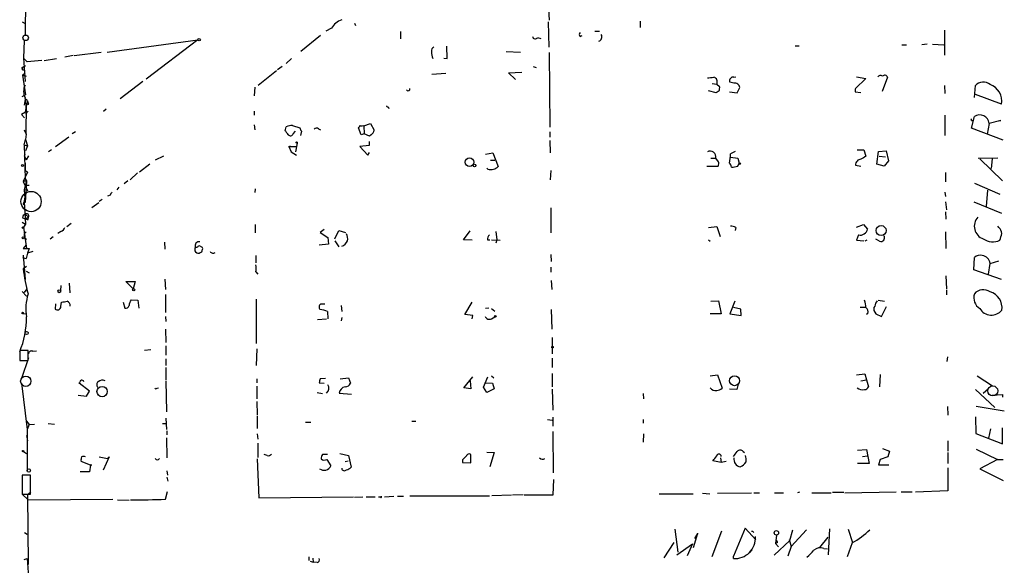
# Model space of a CAD drawing. Extents: x 11 to 749, y 1662 to 2595.
# Drawn here: x 16 to 186, y 2204 to 2298 of the extents above; entities that cross this region are included whole.
import ezdxf

# ---------------------------------------------------------------- set-up
doc = ezdxf.new("R2010")
doc.units = 0
doc.header["$MEASUREMENT"] = 0
doc.layers.add('MAIN', color=5, linetype='CONTINUOUS')

msp = doc.modelspace()

# ---------------------------------------------------------------- linework, layer by layer
at = {"layer": 'MAIN'}
for p, q in [((16.9333, 2302.3974), (16.764, 2297.1481)), ((106.934, 2301.6354), (107.188, 2297.7408)), ((16.256, 2297.4868), (16.764, 2297.1481)), ((16.764, 2297.1481), (16.764, 2295.2008)), ((69.596, 2296.3861), (68.6647, 2295.8781)), ((73.5753, 2297.2328), (73.7447, 2296.8094)), ((107.0187, 2297.4868), (107.1033, 2293.0841)), ((122.8513, 2297.5714), (122.8513, 2296.4708)), ((67.7333, 2295.1161), (64.3467, 2292.3221)), ((81.534, 2295.7934), (81.534, 2294.5234)), ((105.156, 2294.7774), (105.7487, 2294.6081)), ((112.522, 2294.9468), (112.8607, 2295.1161)), ((115.062, 2295.8781), (115.824, 2295.8781)), ((175.3447, 2296.0474), (175.3447, 2291.7294)), ((16.5947, 2294.2694), (16.51, 2291.2214)), ((30.9033, 2292.2374), (46.5667, 2294.3541)), ((46.5667, 2294.3541), (37.6767, 2287.5808)), ((89.5773, 2291.1368), (89.4927, 2293.2534)), ((149.606, 2293.3381), (150.2833, 2293.3381)), ((167.9787, 2293.5074), (168.8253, 2293.5074)), ((172.3813, 2293.5921), (171.45, 2293.5074)), ((173.3127, 2293.5921), (175.26, 2293.5074)), ((16.51, 2291.2214), (17.1027, 2290.5441)), ((16.51, 2291.2214), (16.764, 2287.1574)), ((25.0613, 2291.6448), (23.622, 2291.3908)), ((25.2307, 2291.6448), (29.8873, 2292.2374)), ((88.9847, 2291.2214), (89.5773, 2291.1368)), ((99.7373, 2292.3221), (102.1927, 2292.2374)), ((107.188, 2292.1528), (107.2727, 2279.2834)), ((16.256, 2289.6128), (16.8487, 2289.9514)), ((16.256, 2289.6128), (16.3407, 2289.1894)), ((16.3407, 2289.1894), (16.256, 2289.6128)), ((19.6427, 2290.7981), (17.1027, 2290.5441)), ((20.066, 2290.7981), (22.1827, 2291.1368)), ((61.1293, 2289.7821), (60.2827, 2289.1894)), ((62.738, 2291.1368), (61.8067, 2290.2901)), ((104.394, 2289.7821), (104.902, 2289.6128)), ((16.3407, 2289.1894), (16.6793, 2289.1048)), ((16.3407, 2288.2581), (16.764, 2288.6814)), ((16.3407, 2288.2581), (16.9333, 2288.0888)), ((16.3407, 2288.2581), (16.8487, 2284.8714)), ((60.1133, 2289.0201), (56.9807, 2286.4801)), ((86.9527, 2288.4274), (89.3233, 2288.5968)), ((100.1607, 2288.6814), (102.4467, 2288.7661)), ((101.346, 2287.4961), (100.1607, 2288.6814)), ((139.0227, 2287.9194), (139.3613, 2288.0041)), ((160.1893, 2288.0041), (161.798, 2287.6654)), ((165.5233, 2287.9194), (164.592, 2285.4641)), ((37.084, 2287.1574), (33.1893, 2284.1941)), ((56.388, 2286.2261), (56.3033, 2284.7021)), ((135.2973, 2286.8188), (136.0593, 2286.7341)), ((136.0593, 2286.7341), (136.5673, 2286.3108)), ((139.0227, 2286.9034), (138.3453, 2287.0728)), ((139.6153, 2285.2101), (140.0387, 2286.1414)), ((161.798, 2287.6654), (160.02, 2285.9721)), ((175.3447, 2286.4801), (175.4293, 2285.1254)), ((180.5093, 2284.4481), (180.6787, 2286.4801)), ((16.256, 2284.6174), (16.8487, 2284.8714)), ((135.9747, 2285.2101), (134.62, 2285.5488)), ((136.4827, 2285.5488), (135.9747, 2285.2101)), ((138.2607, 2285.3794), (139.6153, 2285.2101)), ((159.9353, 2285.3794), (160.9513, 2285.2948)), ((185.166, 2283.2628), (180.6787, 2284.9561)), ((16.6793, 2283.0934), (16.8487, 2284.1094)), ((16.9333, 2278.0981), (17.018, 2283.3474)), ((17.272, 2283.6861), (17.018, 2283.3474)), ((79.4173, 2282.8394), (79.502, 2282.5008)), ((16.8487, 2281.9081), (16.1713, 2281.4848)), ((16.1713, 2281.4848), (16.6793, 2280.8921)), ((17.272, 2282.0774), (16.8487, 2281.5694)), ((30.734, 2282.4161), (30.3107, 2281.9928)), ((56.3033, 2282.0774), (56.3033, 2281.4001)), ((175.4293, 2281.4001), (175.4293, 2277.8441)), ((180.0013, 2279.1141), (180.5093, 2281.1461)), ((56.3033, 2279.7068), (56.388, 2278.8601)), ((61.6373, 2278.6908), (61.8067, 2279.3681)), ((62.9073, 2279.6221), (64.1773, 2279.1988)), ((75.0147, 2279.6221), (75.184, 2279.5374)), ((75.184, 2279.5374), (76.3693, 2279.9608)), ((75.184, 2279.5374), (75.2687, 2278.1828)), ((76.3693, 2279.9608), (76.962, 2278.7754)), ((180.0013, 2280.4688), (180.2553, 2280.4688)), ((183.0493, 2279.9608), (182.7107, 2278.0981)), ((185.0813, 2280.4688), (183.0493, 2279.9608)), ((184.7427, 2280.3841), (185.0813, 2280.4688)), ((16.5947, 2278.8601), (16.9333, 2278.0981)), ((16.9333, 2278.0981), (16.8487, 2277.1668)), ((24.2993, 2277.5901), (22.0133, 2275.8968)), ((25.4847, 2278.5214), (24.892, 2278.1828)), ((61.8913, 2278.2674), (62.1453, 2278.0134)), ((61.8913, 2278.2674), (62.1453, 2278.0134)), ((62.992, 2278.1828), (63.4153, 2278.6061)), ((64.4313, 2278.6061), (64.262, 2277.8441)), ((67.3947, 2279.0294), (67.7333, 2278.8601)), ((74.7607, 2278.0134), (74.2527, 2279.1988)), ((75.2687, 2278.1828), (74.7607, 2278.0134)), ((76.2, 2277.7594), (75.2687, 2278.1828)), ((76.454, 2278.0134), (76.2, 2277.7594)), ((107.2727, 2278.5214), (107.2727, 2277.5901)), ((185.5047, 2277.0821), (180.0013, 2279.1141)), ((16.5947, 2276.2354), (16.8487, 2277.1668)), ((16.5947, 2276.2354), (17.1873, 2276.0661)), ((16.5947, 2276.2354), (16.764, 2270.3934)), ((16.8487, 2277.1668), (17.1873, 2276.0661)), ((17.1873, 2276.0661), (16.8487, 2275.2194)), ((62.23, 2275.9814), (62.5687, 2276.0661)), ((62.23, 2275.9814), (63.5847, 2275.9814)), ((62.23, 2275.9814), (62.6533, 2275.0501)), ((63.6693, 2276.5741), (63.4153, 2275.0501)), ((76.1153, 2276.1508), (74.5067, 2275.9814)), ((74.5067, 2275.9814), (75.8613, 2274.4574)), ((76.1153, 2276.8281), (76.1153, 2276.1508)), ((107.2727, 2276.9974), (107.3573, 2274.8808)), ((16.6793, 2274.2881), (16.764, 2274.7114)), ((16.6793, 2274.2881), (16.9333, 2273.6954)), ((17.3567, 2274.3728), (16.9333, 2273.6954)), ((21.336, 2275.3888), (20.828, 2275.0501)), ((40.64, 2274.2881), (39.2007, 2273.6108)), ((62.6533, 2275.0501), (63.5847, 2274.4574)), ((75.8613, 2274.4574), (76.2, 2274.9654)), ((96.1813, 2274.6268), (97.4513, 2274.8808)), ((97.4513, 2274.8808), (98.3827, 2272.5101)), ((139.2767, 2275.1348), (138.43, 2274.7114)), ((160.274, 2275.3888), (161.4593, 2275.3888)), ((161.4593, 2275.3888), (161.798, 2274.2881)), ((163.6607, 2272.9334), (163.9993, 2275.1348)), ((163.9993, 2275.1348), (165.2693, 2275.2194)), ((164.084, 2274.2881), (165.1847, 2274.2034)), ((165.2693, 2275.2194), (165.6927, 2273.5261)), ((16.764, 2273.1028), (16.764, 2271.9174)), ((38.2693, 2272.9334), (36.4913, 2271.5788)), ((97.028, 2273.6108), (97.79, 2273.6108)), ((134.366, 2272.5948), (136.3133, 2272.5948)), ((135.0433, 2273.9494), (135.89, 2273.9494)), ((136.398, 2273.3568), (135.89, 2273.9494)), ((138.43, 2274.1188), (139.7, 2273.9494)), ((139.7, 2273.9494), (139.954, 2273.1028)), ((139.7, 2272.5948), (139.954, 2273.1028)), ((160.02, 2272.7641), (160.9513, 2272.5948)), ((164.9307, 2272.5948), (163.6607, 2272.9334)), ((165.6927, 2273.5261), (164.9307, 2272.5948)), ((181.1867, 2273.9494), (184.5733, 2274.0341)), ((181.4407, 2273.8648), (185.3353, 2270.0548)), ((183.5573, 2273.8648), (183.388, 2272.1714)), ((17.1873, 2271.5788), (16.4253, 2269.9701)), ((16.764, 2271.9174), (17.1873, 2271.5788)), ((16.764, 2271.9174), (17.1873, 2271.5788)), ((36.1527, 2271.4094), (34.8827, 2270.2241)), ((96.6047, 2272.0868), (96.4353, 2272.2561)), ((107.442, 2271.8328), (107.3573, 2270.2241)), ((175.514, 2271.4941), (175.514, 2269.8854)), ((16.4253, 2269.9701), (17.1873, 2268.3614)), ((17.018, 2270.0548), (16.5947, 2268.5308)), ((16.6793, 2270.0548), (17.018, 2270.0548)), ((16.764, 2270.3934), (17.018, 2270.0548)), ((17.018, 2270.0548), (16.764, 2266.3294)), ((16.9333, 2269.2928), (17.4413, 2269.2928)), ((34.4593, 2270.0548), (33.8667, 2269.5468)), ((180.5093, 2269.6314), (184.912, 2267.7688)), ((16.5947, 2268.5308), (16.764, 2266.3294)), ((31.4113, 2267.5994), (30.988, 2267.4301)), ((32.9353, 2268.9541), (32.5967, 2268.5308)), ((56.4727, 2268.7001), (56.388, 2268.0228)), ((175.4293, 2268.1074), (175.514, 2267.3454)), ((182.7953, 2268.4461), (182.5413, 2265.6521)), ((16.4253, 2266.0754), (16.6793, 2265.9061)), ((16.6793, 2267.0914), (16.5947, 2266.4141)), ((16.5947, 2266.4141), (16.764, 2266.3294)), ((16.5947, 2266.4141), (16.8487, 2262.6041)), ((29.464, 2266.2448), (28.2787, 2265.3981)), ((30.0567, 2266.8374), (29.5487, 2266.4988)), ((175.514, 2266.4141), (175.6833, 2265.0594)), ((180.4247, 2266.4141), (185.166, 2264.4668)), ((16.764, 2264.2974), (17.3567, 2263.7894)), ((16.764, 2264.2974), (16.764, 2263.5354)), ((107.442, 2265.3981), (107.442, 2261.0801)), ((175.514, 2264.7208), (175.5987, 2263.4508)), ((16.256, 2262.9428), (16.8487, 2262.6041)), ((16.3407, 2263.7048), (16.764, 2263.5354)), ((16.8487, 2262.6041), (16.51, 2262.0961)), ((16.764, 2263.5354), (17.3567, 2263.7894)), ((17.272, 2263.3661), (17.3567, 2263.7894)), ((23.9607, 2262.1808), (24.7227, 2262.7734)), ((56.4727, 2262.5194), (56.4727, 2261.0801)), ((160.1893, 2262.0961), (161.3747, 2262.5194)), ((161.3747, 2262.5194), (162.052, 2261.7574)), ((16.51, 2262.0961), (17.018, 2258.3708)), ((16.5947, 2260.9108), (16.9333, 2261.2494)), ((16.5947, 2260.9108), (16.5947, 2260.2334)), ((16.5947, 2260.9108), (16.5947, 2260.2334)), ((22.9447, 2261.3341), (22.4367, 2260.9954)), ((68.326, 2261.6728), (67.6487, 2261.1648)), ((67.6487, 2261.1648), (69.0033, 2260.3181)), ((70.1887, 2260.0641), (70.866, 2261.5034)), ((70.866, 2261.5034), (72.0513, 2261.1648)), ((92.3713, 2259.8948), (93.5567, 2261.4188)), ((97.9593, 2261.3341), (98.1287, 2259.8948)), ((134.62, 2262.0114), (136.0593, 2262.1808)), ((136.0593, 2262.1808), (136.652, 2260.4874)), ((139.3613, 2262.0114), (139.2767, 2261.5034)), ((160.528, 2260.7414), (160.1893, 2259.8101)), ((175.514, 2261.2494), (175.5987, 2258.3708)), ((184.7427, 2262.0114), (184.5733, 2262.2654)), ((16.9333, 2259.0481), (16.4253, 2258.3708)), ((16.5947, 2260.2334), (17.018, 2259.9794)), ((21.59, 2260.4028), (21.082, 2259.9794)), ((40.8093, 2259.4714), (40.894, 2258.2861)), ((69.088, 2259.1328), (67.4793, 2258.9634)), ((69.0033, 2260.3181), (69.088, 2259.1328)), ((70.1887, 2259.7254), (70.866, 2258.7094)), ((93.8953, 2259.8101), (92.3713, 2259.8948)), ((96.52, 2259.8948), (96.9433, 2259.8948)), ((97.1973, 2259.8948), (98.7213, 2259.8101)), ((98.1287, 2259.8948), (97.9593, 2259.3021)), ((134.62, 2259.8948), (134.9587, 2259.6408)), ((160.1893, 2259.8101), (161.4593, 2259.7254)), ((161.9673, 2259.8101), (161.6287, 2259.6408)), ((164.1687, 2259.6408), (163.4913, 2259.9794)), ((16.4253, 2258.3708), (17.4413, 2258.3708)), ((16.4253, 2257.2701), (16.764, 2253.0368)), ((17.1873, 2257.6088), (16.9333, 2256.6774)), ((17.4413, 2258.3708), (17.1873, 2257.6088)), ((18.1187, 2257.8628), (17.1873, 2257.6088)), ((46.1433, 2258.6248), (46.482, 2258.6248)), ((46.99, 2258.7941), (47.3287, 2258.6248)), ((107.442, 2257.3548), (107.5267, 2256.1694)), ((16.3407, 2256.8468), (16.9333, 2256.6774)), ((56.5573, 2257.1854), (56.5573, 2255.9154)), ((180.4247, 2254.7301), (180.5093, 2256.8468)), ((182.9647, 2253.9681), (183.2187, 2255.8308)), ((183.2187, 2255.8308), (184.7427, 2256.2541)), ((17.018, 2255.3228), (16.4253, 2254.8994)), ((16.9333, 2254.4761), (17.4413, 2254.2221)), ((56.5573, 2254.3914), (56.896, 2253.9681)), ((107.442, 2255.1534), (107.442, 2254.3068)), ((185.166, 2253.0368), (180.4247, 2254.7301)), ((24.384, 2252.4441), (24.4687, 2250.7508)), ((35.3907, 2251.4281), (34.1207, 2252.6981)), ((34.1207, 2252.6981), (35.7293, 2252.6981)), ((35.7293, 2252.6981), (35.3907, 2251.4281)), ((40.894, 2253.1214), (40.9787, 2251.3434)), ((107.5267, 2252.8674), (107.6113, 2251.3434)), ((175.5987, 2253.7141), (175.6833, 2251.4281)), ((16.256, 2251.0048), (17.018, 2250.1581)), ((16.6793, 2250.8354), (17.1027, 2251.4281)), ((22.9447, 2252.0208), (22.86, 2251.1741)), ((40.9787, 2250.4968), (40.9787, 2247.3641)), ((175.6833, 2251.2588), (175.6833, 2250.4121)), ((22.0133, 2248.8881), (21.9287, 2247.9568)), ((22.9447, 2248.3801), (23.0293, 2249.1421)), ((33.6973, 2249.1421), (33.9513, 2248.1261)), ((35.052, 2249.5654), (36.2373, 2249.4808)), ((36.2373, 2249.4808), (36.4067, 2248.1261)), ((56.642, 2249.6501), (56.642, 2242.0301)), ((68.4953, 2248.8034), (67.7333, 2248.8034)), ((92.6253, 2247.0254), (93.8953, 2249.1421)), ((135.0433, 2249.3114), (136.398, 2249.3961)), ((136.398, 2249.3961), (136.8213, 2247.1101)), ((139.192, 2249.3114), (138.3453, 2247.1101)), ((163.9147, 2249.4808), (165.0153, 2249.3114)), ((16.4253, 2247.1948), (16.9333, 2247.1101)), ((68.9187, 2247.5334), (69.0033, 2246.2634)), ((71.2893, 2248.5494), (71.374, 2247.5334)), ((93.98, 2246.8561), (92.6253, 2247.0254)), ((96.774, 2248.1261), (96.1813, 2248.0414)), ((97.1973, 2248.0414), (97.79, 2247.6181)), ((107.5267, 2247.8721), (107.6113, 2244.4854)), ((136.8213, 2247.1101), (134.9587, 2247.1101)), ((138.3453, 2247.1101), (140.2927, 2246.8561)), ((140.208, 2247.9568), (138.938, 2248.2108)), ((140.2927, 2246.8561), (140.208, 2247.9568)), ((160.782, 2248.2954), (161.7133, 2248.2954)), ((162.1367, 2247.1948), (161.8827, 2247.0254)), ((163.322, 2247.4488), (163.4913, 2247.1101)), ((163.4913, 2247.1101), (164.5073, 2246.6868)), ((164.5073, 2246.6868), (165.354, 2248.3801)), ((40.9787, 2246.6868), (41.0633, 2245.8401)), ((67.2253, 2246.1788), (68.7493, 2246.2634)), ((71.374, 2246.5174), (71.2893, 2245.9248)), ((93.8953, 2246.2634), (93.98, 2246.8561)), ((97.1973, 2246.2634), (97.79, 2246.6021)), ((40.9787, 2244.4854), (41.0633, 2242.1994)), ((107.696, 2243.0461), (107.696, 2240.2521)), ((17.272, 2240.8448), (15.8327, 2240.8448)), ((15.8327, 2240.8448), (15.8327, 2239.0668)), ((17.272, 2239.0668), (17.272, 2240.8448)), ((18.1187, 2240.6754), (18.7113, 2240.7601)), ((38.4387, 2240.9294), (37.338, 2240.8448)), ((41.0633, 2241.6068), (41.0633, 2239.9981)), ((56.7267, 2241.0988), (56.642, 2238.2201)), ((15.8327, 2239.0668), (17.272, 2239.0668)), ((17.3567, 2239.5748), (16.1713, 2236.0188)), ((41.0633, 2239.4054), (41.0633, 2238.2201)), ((107.696, 2239.4901), (107.696, 2237.8814)), ((175.8527, 2239.7441), (175.768, 2238.8974)), ((41.0633, 2237.8814), (41.0633, 2235.7648)), ((107.696, 2236.8654), (107.696, 2234.5794)), ((16.1713, 2235.1721), (17.1027, 2227.2134)), ((27.8553, 2233.8174), (26.0773, 2235.1721)), ((41.0633, 2235.5954), (41.148, 2230.2614)), ((56.7267, 2235.9341), (56.7267, 2235.2568)), ((67.4793, 2235.2568), (68.326, 2235.1721)), ((68.58, 2236.0188), (67.6487, 2235.9341)), ((71.12, 2235.9341), (72.5593, 2236.1034)), ((72.5593, 2236.1034), (72.898, 2235.1721)), ((92.456, 2234.4101), (93.98, 2236.2728)), ((93.5567, 2235.5954), (93.6413, 2234.2408)), ((95.8427, 2234.4948), (96.6047, 2236.2728)), ((96.1813, 2235.2568), (97.3667, 2235.1721)), ((97.1973, 2236.4421), (97.6207, 2236.1034)), ((97.3667, 2235.1721), (97.7053, 2234.2408)), ((134.9587, 2236.4421), (136.2287, 2236.6114)), ((136.2287, 2236.6114), (136.9907, 2234.3254)), ((160.1893, 2236.6114), (161.6287, 2236.7808)), ((160.9513, 2235.5954), (161.8827, 2235.7648)), ((161.6287, 2236.7808), (161.8827, 2235.7648)), ((161.8827, 2235.7648), (162.2213, 2234.5794)), ((164.2533, 2236.6961), (164.1687, 2234.5794)), ((181.0173, 2236.4421), (183.642, 2234.7488)), ((27.3473, 2232.9708), (27.8553, 2233.8174)), ((39.5393, 2234.3254), (39.7933, 2234.4101)), ((56.7267, 2234.6641), (56.7267, 2232.4628)), ((67.1407, 2233.5634), (68.072, 2233.3941)), ((70.9507, 2233.4788), (73.0673, 2233.3094)), ((93.6413, 2234.2408), (92.456, 2234.4101)), ((96.4353, 2233.5634), (95.8427, 2234.4948)), ((97.7053, 2234.2408), (96.4353, 2233.5634)), ((107.696, 2234.1561), (107.7807, 2230.5154)), ((139.5307, 2234.0714), (138.2607, 2234.1561)), ((139.7847, 2235.0028), (139.5307, 2234.0714)), ((180.6787, 2234.0714), (184.0653, 2231.0234)), ((182.9647, 2234.2408), (182.0333, 2233.3941)), ((25.908, 2233.1401), (27.3473, 2232.9708)), ((56.7267, 2232.0394), (56.8113, 2229.7534)), ((123.3593, 2233.3941), (123.444, 2232.4628)), ((183.5573, 2233.1401), (185.3353, 2233.2248)), ((185.3353, 2233.2248), (185.3353, 2232.8014)), ((175.8527, 2231.1928), (175.9373, 2229.6688)), ((185.674, 2230.3461), (180.848, 2231.1928)), ((17.018, 2228.6528), (17.4413, 2228.0601)), ((41.0633, 2229.1608), (41.148, 2227.2134)), ((56.8113, 2229.5841), (56.8113, 2227.3828)), ((65.1087, 2228.4834), (66.04, 2228.4834)), ((83.4813, 2228.6528), (84.1587, 2228.6528)), ((106.8493, 2228.9068), (107.696, 2228.8221)), ((107.7807, 2229.3301), (107.7807, 2227.8061)), ((123.3593, 2228.9068), (123.3593, 2228.3141)), ((180.6787, 2229.4148), (180.7633, 2226.5361)), ((17.4413, 2228.0601), (17.1027, 2227.2134)), ((17.1027, 2227.2134), (17.1027, 2220.1014)), ((17.4413, 2228.0601), (18.3727, 2228.1448)), ((20.7433, 2228.2294), (21.844, 2228.1448)), ((40.4707, 2228.2294), (41.0633, 2228.2294)), ((41.2327, 2226.9594), (41.2327, 2226.2821)), ((107.7807, 2226.8748), (107.8653, 2219.7628)), ((183.3033, 2227.2981), (182.9647, 2225.6894)), ((185.3353, 2224.7581), (185.3353, 2227.4674)), ((17.018, 2226.1974), (17.1873, 2225.2661)), ((41.148, 2225.7741), (41.2327, 2222.3028)), ((56.8113, 2226.4514), (56.896, 2225.5201)), ((123.444, 2226.4514), (123.3593, 2225.0121)), ((175.9373, 2225.2661), (175.9373, 2223.4881)), ((180.7633, 2226.5361), (185.3353, 2224.7581)), ((16.51, 2223.4034), (17.018, 2223.0648)), ((56.896, 2224.8428), (56.896, 2222.3874)), ((96.4353, 2223.3188), (97.7053, 2223.2341)), ((97.7053, 2223.2341), (96.9433, 2220.7788)), ((140.6313, 2223.4034), (140.8853, 2223.2341)), ((160.3587, 2223.6574), (161.8827, 2223.7421)), ((161.8827, 2223.7421), (162.3907, 2221.3714)), ((164.6767, 2223.9114), (165.862, 2223.4881)), ((165.862, 2223.4881), (165.608, 2222.4721)), ((175.9373, 2223.2341), (175.9373, 2221.3714)), ((180.848, 2223.8268), (184.4887, 2222.0488)), ((28.0247, 2221.0328), (26.416, 2221.7101)), ((29.5487, 2222.4721), (30.988, 2222.2181)), ((31.242, 2222.4721), (30.226, 2220.1861)), ((30.988, 2222.2181), (31.242, 2222.4721)), ((56.8113, 2222.1334), (57.0653, 2215.4448)), ((58.5047, 2222.7261), (57.9967, 2222.8954)), ((68.9187, 2222.8954), (68.072, 2222.8954)), ((68.834, 2222.0488), (69.5113, 2220.9481)), ((71.0353, 2223.0648), (72.5593, 2222.7261)), ((71.9667, 2221.7101), (72.4747, 2221.7948)), ((72.5593, 2222.7261), (72.9827, 2220.6941)), ((92.202, 2221.9641), (92.202, 2221.5408)), ((92.202, 2221.5408), (93.6413, 2221.4561)), ((93.6413, 2221.4561), (93.6413, 2222.8954)), ((136.8213, 2221.5408), (135.382, 2221.7948)), ((136.7367, 2222.3028), (136.8213, 2221.5408)), ((137.668, 2221.7101), (136.8213, 2221.5408)), ((161.2053, 2222.5568), (162.052, 2222.6414)), ((164.2533, 2222.0488), (163.9993, 2221.1174)), ((165.608, 2222.4721), (164.2533, 2222.0488)), ((184.4887, 2222.0488), (181.4407, 2220.4401)), ((184.4887, 2222.0488), (185.5047, 2222.0488)), ((27.8553, 2219.9321), (26.2467, 2219.9321)), ((28.0247, 2221.0328), (27.8553, 2219.9321)), ((41.2327, 2220.1014), (41.3173, 2219.3394)), ((162.3907, 2221.3714), (160.3587, 2221.3714)), ((163.9993, 2221.1174), (165.7773, 2221.1174)), ((175.9373, 2220.6094), (175.9373, 2216.6301)), ((181.4407, 2220.4401), (185.5047, 2218.4081)), ((17.6953, 2219.3394), (16.256, 2219.3394)), ((16.256, 2219.3394), (16.256, 2216.0374)), ((17.6953, 2216.0374), (17.6953, 2219.3394)), ((41.2327, 2219.0008), (41.402, 2218.3234)), ((107.8653, 2215.9528), (107.95, 2218.5774)), ((40.9787, 2215.1908), (41.3173, 2216.5454)), ((158.1573, 2216.2914), (167.0473, 2216.4608)), ((167.894, 2216.4608), (169.7567, 2216.4608)), ((175.9373, 2216.6301), (170.3493, 2216.3761)), ((16.256, 2216.0374), (17.6953, 2216.0374)), ((16.256, 2216.0374), (17.272, 2215.1061)), ((17.78, 2216.3761), (17.1873, 2215.9528)), ((17.1873, 2215.9528), (17.272, 2203.9301)), ((17.272, 2215.1061), (31.9193, 2215.1908)), ((32.6813, 2215.1061), (34.7133, 2215.0214)), ((57.0653, 2215.4448), (73.406, 2215.6141)), ((73.5753, 2215.5294), (75.0147, 2215.6141)), ((75.6073, 2215.6141), (77.1313, 2215.6141)), ((78.0627, 2215.5294), (77.724, 2215.5294)), ((78.74, 2215.6141), (80.3487, 2215.6988)), ((81.026, 2215.6988), (82.042, 2215.6988)), ((83.1427, 2215.7834), (96.8587, 2215.7834)), ((100.6687, 2215.8681), (97.282, 2215.7834)), ((102.7007, 2215.9528), (100.838, 2215.8681)), ((102.87, 2215.9528), (107.8653, 2215.9528)), ((126.1533, 2216.1221), (131.9953, 2216.1221)), ((133.604, 2216.2068), (134.874, 2216.1221)), ((136.2287, 2216.2068), (142.0707, 2216.2914)), ((142.494, 2216.2914), (143.4253, 2216.2914)), ((146.05, 2216.2914), (147.574, 2216.2914)), ((150.368, 2216.3761), (150.0293, 2216.2914)), ((152.4847, 2216.2914), (155.7867, 2216.2914)), ((156.0407, 2216.3761), (157.988, 2216.3761)), ((128.8627, 2210.0261), (129.3707, 2206.0468)), ((136.906, 2209.6874), (135.2127, 2205.2848)), ((140.97, 2210.1954), (138.938, 2205.3694)), ((142.8327, 2208.1634), (140.97, 2210.1954)), ((148.6747, 2208.0788), (149.1827, 2209.9414)), ((151.5533, 2209.9414), (148.9287, 2207.0628)), ((155.5327, 2210.1108), (155.2787, 2205.6234)), ((158.75, 2210.0261), (159.512, 2207.7401)), ((16.6793, 2209.4334), (17.1027, 2209.1794)), ((132.7573, 2209.2641), (131.9953, 2206.8088)), ((132.7573, 2209.2641), (132.2493, 2208.4174)), ((145.9653, 2205.5388), (148.6747, 2208.0788)), ((146.3887, 2209.0101), (146.2193, 2207.5708)), ((148.59, 2208.2481), (148.9287, 2207.0628)), ((153.8393, 2206.8934), (155.2787, 2208.6714)), ((128.6933, 2207.7401), (126.9153, 2205.1154)), ((129.2013, 2205.6234), (131.9107, 2207.4861)), ((131.9107, 2207.4861), (130.9793, 2205.4541)), ((142.1553, 2206.4701), (141.732, 2205.9621)), ((146.558, 2207.7401), (146.2193, 2207.5708)), ((146.2193, 2207.5708), (146.7273, 2206.9781)), ((148.9287, 2207.0628), (148.336, 2205.3694)), ((154.5167, 2206.7241), (155.194, 2206.6394)), ((159.4273, 2207.6554), (158.5807, 2205.2848)), ((16.5947, 2204.7768), (17.1027, 2204.9461)), ((17.1027, 2204.9461), (17.4413, 2200.1201)), ((65.7013, 2205.2848), (65.7013, 2204.6074)), ((66.3787, 2205.0308), (66.4633, 2204.3534)), ((138.938, 2204.9461), (138.938, 2205.3694)), ((65.9553, 2204.5228), (66.4633, 2204.3534)), ((67.1407, 2204.2688), (66.4633, 2204.3534))]:
    msp.add_line(p, q, dxfattribs=at)
for centre, radius in [((16.8629, 2294.6941), 0.4787), ((46.7783, 2294.3965), 0.2158), ((17.1873, 2283.3475), 0.1693), ((63.6058, 2276.6588), 0.1058), ((16.3406, 2272.6795), 0.1693), ((93.4152, 2273.2913), 0.7471), ((94.2823, 2272.6916), 0.218), ((140.0386, 2273.0181), 0.1197), ((17.7941, 2266.4847), 1.7457), ((164.4207, 2261.4814), 0.8657), ((16.4041, 2261.9903), 0.1496), ((16.4253, 2260.2335), 0.1693), ((22.6695, 2251.026), 0.2413), ((35.4965, 2251.2694), 0.1907), ((16.3406, 2247.2795), 0.1197), ((97.8746, 2246.715), 0.1411), ((17.0321, 2243.8505), 0.2714), ((107.7383, 2241.3952), 0.1338), ((139.1457, 2235.6096), 0.8564), ((30.0447, 2233.737), 0.8871), ((16.4253, 2223.4881), 0.1197), ((17.399, 2220.1438), 0.2993), ((28.1093, 2221.0752), 0.0946), ((146.3644, 2209.3932), 0.3837)]:
    msp.add_circle(centre, radius, dxfattribs=at)
at = {"layer": 'MAIN', "color": 5}
for centre, radius in [((16.8909, 2235.5108), 0.8904), ((183.6843, 2233.8598), 0.8616)]:
    msp.add_circle(centre, radius, dxfattribs=at)
at = {"layer": 'MAIN'}
for centre, radius, start, end in [((72.7326, 2294.3292), 3.7509, 111.235794, 146.744189), ((104.7508, 2294.9529), 0.4415, 180.791579, 336.581625), ((112.7761, 2295.2854), 0.4234, 126.878017, 233.113861), ((115.3853, 2294.8948), 0.87, 294.010635, 26.676968), ((87.4788, 2292.4814), 0.6312, 107.280921, 194.617437), ((89.5549, 2292.278), 2.6873, 179.059691, 205.129857), ((134.7048, 2291.7301), 3.9036, 266.267743, 282.524191), ((135.3723, 2287.1412), 0.7985, 329.350018, 77.046257), ((138.8957, 2287.3267), 0.6061, 77.905903, 204.763917), ((164.3342, 2287.5998), 0.597, 54.992255, 147.630393), ((165.052, 2287.7643), 0.4961, 18.215846, 139.151942), ((19.0219, 2285.4641), 2.5119, 154.011305, 205.988695), ((135.0009, 2286.099), 1.5807, 339.629778, 7.700518), ((139.1678, 2286.0386), 0.8769, 6.731975, 99.524625), ((182.0386, 2285.2165), 1.8563, 50.525998, 137.102195), ((182.2496, 2283.839), 2.9728, 348.823874, 70.974457), ((82.8159, 2285.9161), 0.3315, 216.672875, 9.723686), ((161.1639, 2285.5062), 1.2351, 157.839382, 185.892458), ((11.004, 2282.9356), 5.9343, 350.029269, 13.92197), ((16.5526, 2283.39), 0.778, 22.371722, 67.628278), ((79.2903, 2283.0087), 0.2116, 179.972923, 306.875312), ((181.4257, 2279.7958), 1.6319, 5.80282, 124.163326), ((63.0556, 2276.4679), 3.1577, 92.691875, 113.297943), ((73.9558, 2279.6648), 0.5525, 302.502209, 355.567893), ((74.7607, 2279.9606), 0.4232, 233.116564, 306.883436), ((179.832, 2280.5535), 0.1893, 333.421413, 63.421413), ((61.3412, 2278.2253), 0.5517, 4.376403, 57.539959), ((62.5263, 2278.3099), 0.4828, 217.890597, 344.734472), ((65.1342, 2279.2581), 0.9587, 183.546139, 222.848561), ((67.0681, 2278.4972), 0.6244, 58.463431, 134.208421), ((76.0727, 2278.8179), 0.8903, 295.359033, 357.263894), ((134.9322, 2274.1883), 0.9872, 345.994727, 119.192718), ((133.5183, 2274.4151), 4.9206, 344.532359, 3.452204), ((288.3856, 2062.3409), 246.8725, 120.848186, 121.077349), ((97.1194, 2273.8706), 1.8566, 253.904964, 312.878419), ((134.8331, 2273.145), 1.5791, 339.609571, 7.70781), ((137.6257, 2272.3621), 0.9756, 3.719932, 49.39361), ((138.8106, 2274.7131), 2.2974, 264.722933, 292.77583), ((160.9936, 2272.8065), 0.9745, 92.487765, 182.493639), ((16.4958, 2270.1817), 0.2231, 251.573175, 325.334082), ((158.5921, 2183.1708), 152.6537, 146.192759, 146.421922), ((101.2049, 2223.8848), 94.6976, 153.31362, 153.542749), ((16.9833, 2263.6932), 0.6428, 109.948836, 178.965828), ((17.0194, 2263.9956), 0.3954, 328.561503, 130.239762), ((59.3455, 2390.4581), 133.8752, 251.45383, 251.682999), ((182.807, 2262.2366), 2.3061, 137.674836, 250.397483), ((22.6483, 2262.3078), 1.0178, 286.930557, 343.069443), ((70.5265, 2260.064), 1.894, 349.701647, 26.556934), ((97.5055, 2259.9916), 0.9902, 130.782042, 185.60984), ((138.3159, 2260.0126), 2.2557, 62.389812, 87.100556), ((160.8384, 2261.9267), 1.2254, 255.325222, 352.058359), ((183.7832, 2260.8966), 1.4708, 3.851648, 49.281668), ((-111.227, 2345.073), 308.1689, 343.93809, 344.167285), ((46.7531, 2258.9033), 0.6703, 76.875967, 204.546517), ((70.899, 2260.3321), 1.6097, 287.162919, 337.858193), ((164.3768, 2260.2479), 0.6418, 251.079458, 30.340618), ((183.6976, 2262.4869), 2.9394, 235.513563, 294.402657), ((46.6598, 2258.2438), 0.6419, 143.585388, 300.960695), ((46.8207, 2258.4553), 0.3787, 63.44848, 153.414653), ((46.8872, 2258.1228), 0.4415, 283.463431, 359.221396), ((46.9897, 2258.3708), 0.4236, 323.157154, 36.842846), ((49.1913, 2258.2013), 0.6104, 213.677052, 303.697877), ((181.4829, 2255.8309), 1.4071, 74.285605, 133.781982), ((54.5259, 2254.9841), 2.1161, 343.73438, 16.26562), ((181.6857, 2255.6524), 1.5433, 6.637832, 83.365856), ((56.157, 2260.4482), 40.1173, 187.950321, 194.237913), ((25.7706, 2248.0412), 8.8701, 163.35879, 189.337015), ((182.6836, 2249.9379), 2.2675, 163.513495, 236.760563), ((182.0503, 2249.2606), 2.0296, 54.851869, 139.39993), ((182.4474, 2248.1944), 2.8327, 351.739174, 74.19991), ((-18.7869, 2503.2227), 257.4986, 279.345873, 279.575059), ((23.7412, 2248.5532), 0.8169, 353.787609, 68.145192), ((36.5342, 2248.5068), 1.8214, 144.465248, 178.659808), ((68.09, 2248.3015), 0.6157, 125.401383, 224.216978), ((157.581, 2248.0278), 4.221, 2.484836, 20.135029), ((165.6276, 2247.9787), 2.3563, 143.019707, 168.094435), ((22.3321, 2248.4194), 0.6138, 228.910671, 356.329346), ((34.1106, 2248.7369), 0.6312, 255.382563, 342.71908), ((67.5152, 2244.8213), 3.0537, 62.638631, 87.494392), ((161.3322, 2247.491), 0.8574, 339.787353, 57.092117), ((163.9995, 2247.9568), 0.8468, 143.136869, 216.863132), ((183.4338, 2249.2359), 2.3236, 210.935001, 321.43685), ((1.1793, 2246.6026), 15.8387, 337.693297, 359.998191), ((96.8586, 2247.0252), 0.8337, 203.948533, 293.970165), ((17.8646, 2240.2353), 0.5082, 59.999205, 178.105497), ((-100.7417, 2320.0934), 152.626, 326.192707, 326.421911), ((26.543, 2235.2991), 0.4016, 18.434949, 108.434949), ((29.736, 2234.9242), 0.6157, 125.401383, 224.216978), ((30.0831, 2234.7328), 0.9879, 60.824849, 135.430602), ((236.8653, 2193.2514), 174.5167, 165.843185, 166.0724), ((72.0152, 2235.5313), 0.9531, 267.08326, 337.859223), ((39.3488, 2234.4735), 0.2413, 195.234291, 322.137512), ((68.0761, 2234.3397), 1.0928, 308.024425, 31.956477), ((72.3234, 2233.2309), 1.3949, 104.816319, 169.76312), ((135.9206, 2235.0479), 1.1542, 213.546873, 276.902117), ((135.5728, 2236.2089), 2.3575, 281.90906, 306.972457), ((161.2478, 2235.5112), 1.47, 228.51083, 281.624876), ((161.4652, 2234.8819), 0.8144, 275.553068, 338.194671), ((-72.3854, 2392.3149), 271.0634, 321.224755, 321.453925), ((140.1233, 2223.0224), 0.635, 36.869898, 143.130102), ((27.9809, 2221.9219), 1.5792, 159.609571, 187.70781), ((26.8393, 2221.8374), 0.7194, 61.913927, 118.079046), ((39.5817, 2222.4211), 0.4317, 208.049066, 331.950934), ((58.7163, 2223.3612), 0.6695, 251.573171, 325.301058), ((69.3426, 2222.0485), 1.527, 146.315136, 176.812677), ((68.3895, 2222.8532), 0.9191, 231.55146, 298.924416), ((261.8905, 2052.9529), 239.4973, 134.885425, 135.114575), ((93.345, 2222.5143), 0.4827, 52.135426, 164.734471), ((106.0121, 2222.8299), 0.7386, 225.532076, 304.079463), ((-75.9414, 2391.5529), 271.0634, 321.224755, 321.453925), ((136.4403, 2222.5991), 0.3833, 353.66476, 173.66476), ((140.3662, 2222.1137), 1.3568, 171.988149, 259.687222), ((139.4245, 2222.6504), 1.9978, 290.474142, 329.131663), ((137.7916, 2221.9217), 3.3608, 354.942015, 13.848109), ((68.3434, 2221.4385), 1.2667, 232.022656, 337.222515), ((71.8518, 2220.5792), 0.4808, 186.49545, 320.104413), ((71.8163, 2221.8962), 1.675, 283.971531, 314.136456), ((36.4076, 2326.2493), 111.1525, 269.257548, 272.356929), ((78.1474, 2215.6141), 0.1197, 225, 45.033843), ((152.9869, 2219.4176), 13.41, 298.702937, 315.036859), ((132.7997, 2209.7614), 0.4991, 265.126724, 274.861837), ((139.1327, 2208.5614), 3.6205, 266.917345, 3.082655), ((142.1977, 2209.3065), 0.3223, 23.184586, 113.200924), ((146.0078, 2207.6978), 0.5518, 4.396316, 57.536771), ((-144.0942, 2502.1177), 419.0675, 314.885399, 315.114582), ((153.9188, 2205.311), 1.5344, 67.06618, 135.557124), ((67.056, 2204.7345), 0.4732, 280.308095, 26.559637)]:
    msp.add_arc(centre, radius, start, end, dxfattribs=at)

doc.saveas('drawing.dxf')
